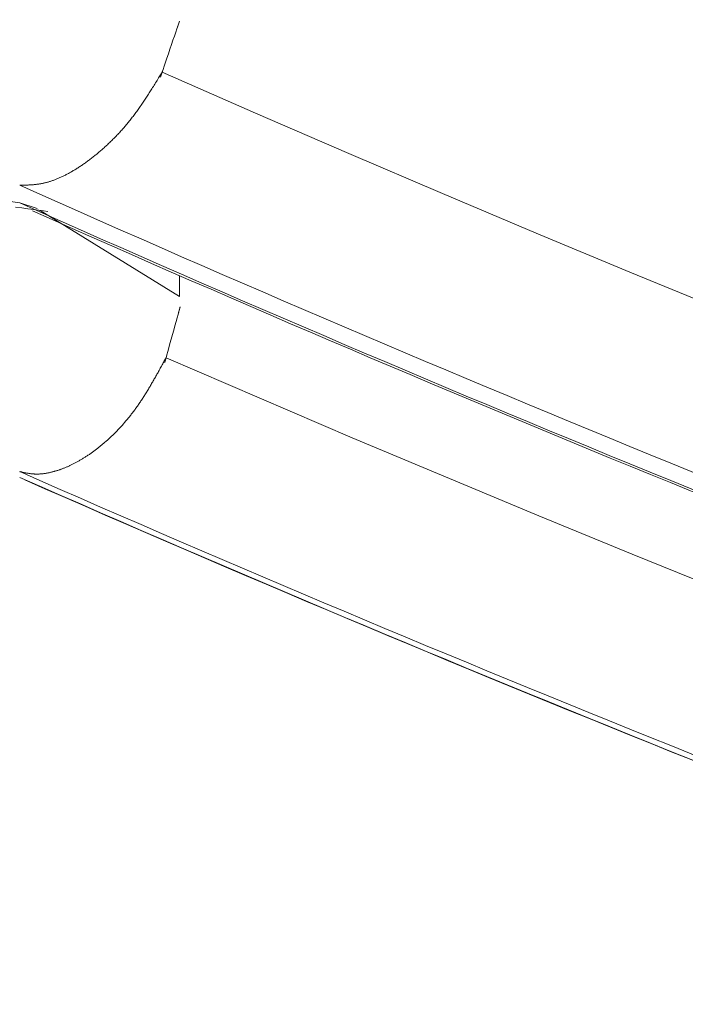
# Model space of a CAD drawing. Units: millimetres. Extents: x 1951 to 3247, y 695 to 2417.
# Drawn here: x 2582 to 2582, y 1047 to 1047 of the extents above; entities that cross this region are included whole.
import ezdxf

# ---------------------------------------------------------------- set-up
doc = ezdxf.new("R2010")
doc.units = ezdxf.units.MM
doc.layers.add('繪圖線', color=7, linetype='Continuous')

# ---------------------------------------------------------------- blocks, each defined once
blk = doc.blocks.new('A$C0453439D')
at = {"layer": '繪圖線', "color": 7, "linetype": 'Continuous', "lineweight": 0}
for p, q in [((631.15593, 352.65195), (631.15662, 352.654)), ((631.15662, 352.654), (631.1572, 352.6557)), ((631.15692, 352.65489), (631.15694, 352.65494)), ((631.15693, 352.65489), (631.15692, 352.65489)), ((631.15695, 352.65496), (631.15693, 352.65489)), ((631.15694, 352.65494), (631.15697, 352.65503)), ((631.157, 352.65511), (631.15695, 352.65496)), ((631.15697, 352.65503), (631.15701, 352.65515)), ((631.15708, 352.65535), (631.157, 352.65511)), ((631.15701, 352.65515), (631.15706, 352.65529)), ((631.15706, 352.65529), (631.15711, 352.65544)), ((631.1572, 352.6557), (631.15708, 352.65535)), ((631.15711, 352.65544), (631.15716, 352.65558)), ((631.15716, 352.65558), (631.1572, 352.6557)), ((631.15719, 352.65567), (631.15718, 352.65565)), ((631.15718, 352.65565), (631.15719, 352.65566)), ((631.15718, 352.65565), (631.15718, 352.65564)), ((631.15718, 352.65564), (631.15718, 352.65565)), ((631.15718, 352.65564), (631.15718, 352.65564)), ((631.15718, 352.65564), (631.15718, 352.65564)), ((631.15718, 352.65564), (631.15718, 352.65564)), ((631.1572, 352.6557), (631.15719, 352.65567)), ((631.15719, 352.65568), (631.1572, 352.65569)), ((631.15719, 352.65567), (631.15719, 352.65568)), ((631.15719, 352.65566), (631.15719, 352.65567)), ((631.1572, 352.6557), (631.15823, 352.65873)), ((631.15823, 352.65873), (631.1572, 352.6557)), ((631.1572, 352.6557), (631.15723, 352.65579)), ((631.15721, 352.65573), (631.1572, 352.6557)), ((631.1572, 352.6557), (631.1572, 352.65571)), ((631.1572, 352.65571), (631.1572, 352.65571)), ((631.1572, 352.65571), (631.1572, 352.65571)), ((631.1572, 352.65571), (631.1572, 352.65571)), ((631.1572, 352.65571), (631.1572, 352.65571)), ((631.1572, 352.65571), (631.1572, 352.65571)), ((631.1572, 352.65571), (631.1572, 352.65571)), ((631.1572, 352.65571), (631.1572, 352.6557)), ((631.1572, 352.65569), (631.1572, 352.6557)), ((631.1572, 352.6557), (631.1572, 352.6557)), ((631.1572, 352.6557), (631.1572, 352.6557)), ((631.1572, 352.6557), (631.1572, 352.6557)), ((631.1572, 352.6557), (631.1572, 352.6557)), ((631.15722, 352.65577), (631.15721, 352.65573)), ((631.15724, 352.6558), (631.15722, 352.65577)), ((631.15723, 352.65579), (631.15725, 352.65585)), ((631.15725, 352.65584), (631.15724, 352.6558)), ((631.15725, 352.65585), (631.15727, 352.65589)), ((631.15726, 352.65587), (631.15725, 352.65584)), ((631.15727, 352.6559), (631.15726, 352.65587)), ((631.15727, 352.65589), (631.15727, 352.65591)), ((631.15727, 352.65591), (631.15727, 352.65591)), ((631.15727, 352.65591), (631.15727, 352.6559)), ((631.15427, 352.64706), (631.15514, 352.64961)), ((631.15514, 352.64961), (631.15593, 352.65195)), ((631.15148, 352.63883), (631.15242, 352.6416)), ((631.15242, 352.6416), (631.15336, 352.64437)), ((631.15336, 352.64437), (631.15427, 352.64706)), ((631.1497, 352.63358), (631.15057, 352.63613)), ((631.15057, 352.63613), (631.15148, 352.63883)), ((631.14821, 352.62919), (631.14891, 352.63124)), ((631.14891, 352.63124), (631.1497, 352.63358)), ((631.14501, 352.62323), (631.14546, 352.62395)), ((631.14546, 352.62395), (631.14589, 352.62465)), ((631.14589, 352.62465), (631.1463, 352.62532)), ((631.1463, 352.62532), (631.14668, 352.62594)), ((631.14764, 352.6275), (631.14661, 352.62446)), ((631.14661, 352.62446), (631.14764, 352.6275)), ((631.14668, 352.62594), (631.14704, 352.62652)), ((631.14704, 352.62652), (631.14736, 352.62704)), ((631.14736, 352.62704), (631.14764, 352.6275)), ((631.14757, 352.6273), (631.14759, 352.62734)), ((631.14758, 352.62732), (631.14757, 352.6273)), ((631.14757, 352.6273), (631.14757, 352.62728)), ((631.14757, 352.62728), (631.14757, 352.6273)), ((631.14757, 352.62728), (631.14757, 352.62728)), ((631.14759, 352.62735), (631.14758, 352.62732)), ((631.14759, 352.62734), (631.14761, 352.62741)), ((631.1476, 352.62739), (631.14759, 352.62735)), ((631.14762, 352.62743), (631.1476, 352.62739)), ((631.14761, 352.62741), (631.14764, 352.6275)), ((631.14763, 352.62747), (631.14762, 352.62743)), ((631.14764, 352.6275), (631.14763, 352.62747)), ((631.14764, 352.62749), (631.14763, 352.62749)), ((631.14763, 352.62749), (631.14763, 352.62748)), ((631.14763, 352.62748), (631.14763, 352.62749)), ((631.14763, 352.62749), (631.14764, 352.62749)), ((631.14763, 352.62748), (631.14763, 352.62748)), ((631.14764, 352.6275), (631.14821, 352.62919)), ((631.14776, 352.62784), (631.14764, 352.6275)), ((631.14764, 352.6275), (631.14768, 352.62762)), ((631.14764, 352.62751), (631.14765, 352.62752)), ((631.14765, 352.62752), (631.14764, 352.6275)), ((631.14764, 352.6275), (631.14764, 352.62751)), ((631.14764, 352.6275), (631.14764, 352.6275)), ((631.14764, 352.6275), (631.14764, 352.62749)), ((631.14764, 352.62749), (631.14764, 352.6275)), ((631.20482, 352.60241), (631.14764, 352.6275)), ((631.14764, 352.62749), (631.14764, 352.62749)), ((631.14764, 352.62749), (631.14764, 352.62749)), ((631.14764, 352.62749), (631.14764, 352.62749)), ((631.14764, 352.62749), (631.14764, 352.62749)), ((631.14765, 352.62754), (631.14766, 352.62755)), ((631.14766, 352.62755), (631.14765, 352.62754)), ((631.14765, 352.62753), (631.14765, 352.62754)), ((631.14765, 352.62754), (631.14765, 352.62752)), ((631.14765, 352.62752), (631.14765, 352.62753)), ((631.14766, 352.62755), (631.14766, 352.62756)), ((631.14766, 352.62756), (631.14766, 352.62756)), ((631.14766, 352.62756), (631.14766, 352.62755)), ((631.14766, 352.62755), (631.14766, 352.62755)), ((631.14768, 352.62762), (631.14773, 352.62776)), ((631.14773, 352.62776), (631.14778, 352.6279)), ((631.14784, 352.62808), (631.14776, 352.62784)), ((631.14778, 352.6279), (631.14782, 352.62804)), ((631.14782, 352.62804), (631.14787, 352.62817)), ((631.14789, 352.62823), (631.14784, 352.62808)), ((631.14787, 352.62817), (631.1479, 352.62826)), ((631.14791, 352.6283), (631.14789, 352.62823)), ((631.1479, 352.62826), (631.14791, 352.62831)), ((631.14791, 352.62831), (631.14791, 352.6283)), ((631.14095, 352.61671), (631.14138, 352.61738)), ((631.14138, 352.61738), (631.14181, 352.61807)), ((631.14181, 352.61807), (631.14225, 352.61877)), ((631.14225, 352.61877), (631.1427, 352.61949)), ((631.1427, 352.61949), (631.14316, 352.62022)), ((631.14316, 352.62022), (631.14362, 352.62098)), ((631.14362, 352.62098), (631.14409, 352.62173)), ((631.14409, 352.62173), (631.14455, 352.62248)), ((631.14455, 352.62248), (631.14501, 352.62323)), ((631.13726, 352.611), (631.13767, 352.61163)), ((631.13767, 352.61163), (631.13809, 352.61225)), ((631.13809, 352.61225), (631.13849, 352.61288)), ((631.13849, 352.61288), (631.1389, 352.6135)), ((631.1389, 352.6135), (631.13931, 352.61413)), ((631.13931, 352.61413), (631.13971, 352.61476)), ((631.13971, 352.61476), (631.14012, 352.6154)), ((631.14012, 352.6154), (631.14054, 352.61605)), ((631.14054, 352.61605), (631.14095, 352.61671)), ((631.13294, 352.6047), (631.13338, 352.60532)), ((631.13338, 352.60532), (631.13382, 352.60595)), ((631.13382, 352.60595), (631.13426, 352.60657)), ((631.13426, 352.60657), (631.1347, 352.60721)), ((631.1347, 352.60721), (631.13513, 352.60784)), ((631.13513, 352.60784), (631.13556, 352.60847)), ((631.13556, 352.60847), (631.13599, 352.6091)), ((631.13599, 352.6091), (631.13642, 352.60974)), ((631.13642, 352.60974), (631.13684, 352.61037)), ((631.13684, 352.61037), (631.13726, 352.611)), ((631.12846, 352.59871), (631.12891, 352.59929)), ((631.12891, 352.59929), (631.12936, 352.59987)), ((631.12936, 352.59987), (631.12982, 352.60046)), ((631.12982, 352.60046), (631.13027, 352.60105)), ((631.13027, 352.60105), (631.13071, 352.60165)), ((631.13071, 352.60165), (631.13116, 352.60225)), ((631.13116, 352.60225), (631.13161, 352.60285)), ((631.13161, 352.60285), (631.13205, 352.60346)), ((631.13205, 352.60346), (631.1325, 352.60408)), ((631.1325, 352.60408), (631.13294, 352.6047)), ((631.26205, 352.57762), (631.20482, 352.60241)), ((631.12333, 352.59257), (631.12381, 352.59311)), ((631.12381, 352.59311), (631.12428, 352.59365)), ((631.12428, 352.59365), (631.12475, 352.5942)), ((631.12475, 352.5942), (631.12522, 352.59475)), ((631.12522, 352.59475), (631.12569, 352.59531)), ((631.12569, 352.59531), (631.12616, 352.59586)), ((631.12616, 352.59586), (631.12662, 352.59643)), ((631.12662, 352.59643), (631.12708, 352.59699)), ((631.12708, 352.59699), (631.12754, 352.59756)), ((631.12754, 352.59756), (631.128, 352.59813)), ((631.128, 352.59813), (631.12846, 352.59871)), ((631.11803, 352.5869), (631.11852, 352.5874)), ((631.11852, 352.5874), (631.119, 352.5879)), ((631.119, 352.5879), (631.11949, 352.5884)), ((631.11949, 352.5884), (631.11997, 352.58891)), ((631.11997, 352.58891), (631.12046, 352.58942)), ((631.12046, 352.58942), (631.12094, 352.58994)), ((631.12094, 352.58994), (631.12142, 352.59046)), ((631.12142, 352.59046), (631.1219, 352.59098)), ((631.1219, 352.59098), (631.12238, 352.59151)), ((631.12238, 352.59151), (631.12286, 352.59204)), ((631.12286, 352.59204), (631.12333, 352.59257)), ((631.11161, 352.58081), (631.11211, 352.58126)), ((631.11211, 352.58126), (631.11261, 352.58171)), ((631.11261, 352.58171), (631.1131, 352.58216)), ((631.1131, 352.58216), (631.1136, 352.58262)), ((631.1136, 352.58262), (631.11409, 352.58308)), ((631.11409, 352.58308), (631.11459, 352.58354)), ((631.11459, 352.58354), (631.11508, 352.58401)), ((631.11508, 352.58401), (631.11558, 352.58448)), ((631.11558, 352.58448), (631.11607, 352.58496)), ((631.11607, 352.58496), (631.11656, 352.58544)), ((631.11656, 352.58544), (631.11705, 352.58592)), ((631.11705, 352.58592), (631.11754, 352.58641)), ((631.11754, 352.58641), (631.11803, 352.5869)), ((631.10462, 352.575), (631.10512, 352.57539)), ((631.10512, 352.57539), (631.10562, 352.57579)), ((631.10562, 352.57579), (631.10612, 352.57618)), ((631.10612, 352.57618), (631.10662, 352.57659)), ((631.10662, 352.57659), (631.10712, 352.57699)), ((631.10712, 352.57699), (631.10762, 352.5774)), ((631.10762, 352.5774), (631.10812, 352.57781)), ((631.10812, 352.57781), (631.10862, 352.57823)), ((631.10862, 352.57823), (631.10912, 352.57865)), ((631.10912, 352.57865), (631.10962, 352.57908)), ((631.10962, 352.57908), (631.11012, 352.5795)), ((631.11012, 352.5795), (631.11062, 352.57994)), ((631.11062, 352.57994), (631.11112, 352.58037)), ((631.11112, 352.58037), (631.11161, 352.58081)), ((631.31933, 352.55313), (631.26205, 352.57762)), ((631.09568, 352.5687), (631.09617, 352.56901)), ((631.09617, 352.56901), (631.09667, 352.56933)), ((631.09667, 352.56933), (631.09716, 352.56966)), ((631.09716, 352.56966), (631.09765, 352.56998)), ((631.09765, 352.56998), (631.09815, 352.57031)), ((631.09815, 352.57031), (631.09864, 352.57065)), ((631.09864, 352.57065), (631.09914, 352.57099)), ((631.09914, 352.57099), (631.09964, 352.57133)), ((631.09964, 352.57133), (631.10013, 352.57168)), ((631.10013, 352.57168), (631.10063, 352.57204)), ((631.10063, 352.57204), (631.10113, 352.57239)), ((631.10113, 352.57239), (631.10163, 352.57275)), ((631.10163, 352.57275), (631.10213, 352.57312)), ((631.10213, 352.57312), (631.10262, 352.57349)), ((631.10262, 352.57349), (631.10312, 352.57386)), ((631.10312, 352.57386), (631.10362, 352.57424)), ((631.10362, 352.57424), (631.10412, 352.57462)), ((631.10412, 352.57462), (631.10462, 352.575)), ((631.08508, 352.56295), (631.08555, 352.56316)), ((631.08555, 352.56316), (631.08602, 352.56337)), ((631.08602, 352.56337), (631.08649, 352.5636)), ((631.08649, 352.5636), (631.08696, 352.56382)), ((631.08696, 352.56382), (631.08744, 352.56405)), ((631.08744, 352.56405), (631.08792, 352.56429)), ((631.08792, 352.56429), (631.08839, 352.56453)), ((631.08839, 352.56453), (631.08887, 352.56478)), ((631.08887, 352.56478), (631.08935, 352.56503)), ((631.08935, 352.56503), (631.08983, 352.56528)), ((631.08983, 352.56528), (631.09032, 352.56554)), ((631.09032, 352.56554), (631.0908, 352.56581)), ((631.0908, 352.56581), (631.09128, 352.56607)), ((631.09128, 352.56607), (631.09177, 352.56635)), ((631.09177, 352.56635), (631.09225, 352.56663)), ((631.09225, 352.56663), (631.09274, 352.56691)), ((631.09274, 352.56691), (631.09323, 352.5672)), ((631.09323, 352.5672), (631.09372, 352.56749)), ((631.09372, 352.56749), (631.09421, 352.56779)), ((631.09421, 352.56779), (631.0947, 352.56809)), ((631.0947, 352.56809), (631.09519, 352.56839)), ((631.09519, 352.56839), (631.09568, 352.5687)), ((631.0604, 352.55828), (631.06068, 352.55829)), ((631.06068, 352.55829), (631.06099, 352.55829)), ((631.06099, 352.55829), (631.06133, 352.5583)), ((631.06133, 352.5583), (631.0617, 352.5583)), ((631.0617, 352.5583), (631.0621, 352.55831)), ((631.0621, 352.55831), (631.06252, 352.55832)), ((631.06252, 352.55832), (631.06295, 352.55833)), ((631.06295, 352.55833), (631.0634, 352.55834)), ((631.0634, 352.55834), (631.06385, 352.55835)), ((631.06385, 352.55835), (631.0643, 352.55836)), ((631.0643, 352.55836), (631.06475, 352.55838)), ((631.06475, 352.55838), (631.0652, 352.55839)), ((631.0652, 352.55839), (631.06563, 352.55841)), ((631.06563, 352.55841), (631.06606, 352.55843)), ((631.06606, 352.55843), (631.06648, 352.55845)), ((631.06648, 352.55845), (631.06689, 352.55847)), ((631.06689, 352.55847), (631.0673, 352.5585)), ((631.0673, 352.5585), (631.0677, 352.55853)), ((631.0677, 352.55853), (631.0681, 352.55856)), ((631.0681, 352.55856), (631.06849, 352.55859)), ((631.06849, 352.55859), (631.06889, 352.55862)), ((631.06889, 352.55862), (631.06928, 352.55866)), ((631.06928, 352.55866), (631.06968, 352.5587)), ((631.06968, 352.5587), (631.07008, 352.55874)), ((631.07008, 352.55874), (631.07049, 352.55879)), ((631.07049, 352.55879), (631.0709, 352.55884)), ((631.0709, 352.55884), (631.07131, 352.5589)), ((631.07131, 352.5589), (631.07172, 352.55895)), ((631.07172, 352.55895), (631.07214, 352.55902)), ((631.07214, 352.55902), (631.07256, 352.55908)), ((631.07256, 352.55908), (631.07299, 352.55915)), ((631.07299, 352.55915), (631.07342, 352.55923)), ((631.07342, 352.55923), (631.07385, 352.55931)), ((631.07385, 352.55931), (631.07428, 352.55939)), ((631.07428, 352.55939), (631.07471, 352.55948)), ((631.07471, 352.55948), (631.07514, 352.55957)), ((631.07514, 352.55957), (631.07558, 352.55967)), ((631.07558, 352.55967), (631.07601, 352.55978)), ((631.07601, 352.55978), (631.07645, 352.55989)), ((631.07645, 352.55989), (631.07689, 352.56)), ((631.07689, 352.56), (631.07733, 352.56012)), ((631.07733, 352.56012), (631.07777, 352.56025)), ((631.07777, 352.56025), (631.07822, 352.56038)), ((631.07822, 352.56038), (631.07866, 352.56051)), ((631.07866, 352.56051), (631.07911, 352.56065)), ((631.07911, 352.56065), (631.07956, 352.5608)), ((631.07956, 352.5608), (631.08001, 352.56095)), ((631.08001, 352.56095), (631.08046, 352.5611)), ((631.08046, 352.5611), (631.08091, 352.56126)), ((631.08091, 352.56126), (631.08137, 352.56143)), ((631.08137, 352.56143), (631.08183, 352.5616)), ((631.08183, 352.5616), (631.08229, 352.56178)), ((631.08229, 352.56178), (631.08275, 352.56196)), ((631.08275, 352.56196), (631.08321, 352.56215)), ((631.08321, 352.56215), (631.08367, 352.56234)), ((631.08367, 352.56234), (631.08414, 352.56254)), ((631.08414, 352.56254), (631.08461, 352.56274)), ((631.08461, 352.56274), (631.08508, 352.56295)), ((631.37667, 352.52893), (631.31933, 352.55313)), ((631.05781, 352.54491), (631.06171, 352.54436)), ((631.0604, 352.54747), (631.07102, 352.54409)), ((631.06171, 352.54436), (631.06543, 352.54384)), ((631.06543, 352.54384), (631.06891, 352.54336)), ((631.06891, 352.54336), (631.07213, 352.54291)), ((631.07213, 352.54291), (631.07503, 352.54251)), ((631.15834, 352.4902), (631.07296, 352.54289)), ((631.07503, 352.54251), (631.07759, 352.54215)), ((631.4341, 352.50502), (631.37667, 352.52893)), ((631.15834, 352.4902), (631.15834, 352.5029)), ((631.49162, 352.48138), (631.4341, 352.50502)), ((631.15682, 352.47713), (631.15739, 352.47918)), ((631.15739, 352.47918), (631.15786, 352.48087)), ((631.15766, 352.48013), (631.15764, 352.48006)), ((631.15764, 352.48006), (631.15765, 352.48011)), ((631.15764, 352.48006), (631.15764, 352.48006)), ((631.15765, 352.48011), (631.15768, 352.4802)), ((631.1577, 352.48028), (631.15766, 352.48013)), ((631.15768, 352.4802), (631.15771, 352.48032)), ((631.15777, 352.48053), (631.1577, 352.48028)), ((631.15771, 352.48032), (631.15775, 352.48046)), ((631.15775, 352.48046), (631.15779, 352.48061)), ((631.15786, 352.48087), (631.15777, 352.48053)), ((631.15779, 352.48061), (631.15783, 352.48075)), ((631.15783, 352.48075), (631.15786, 352.48087)), ((631.15786, 352.48087), (631.15822, 352.48215)), ((631.15799, 352.48132), (631.15786, 352.48087)), ((631.15786, 352.48087), (631.15789, 352.48096)), ((631.15787, 352.48091), (631.15786, 352.48087)), ((631.15789, 352.48095), (631.15787, 352.48091)), ((631.15789, 352.48096), (631.15791, 352.48103)), ((631.1579, 352.48099), (631.15789, 352.48095)), ((631.15791, 352.48103), (631.1579, 352.48099)), ((631.15791, 352.48103), (631.15792, 352.48107)), ((631.15792, 352.48106), (631.15791, 352.48103)), ((631.15792, 352.48107), (631.15793, 352.4811)), ((631.15793, 352.4811), (631.15792, 352.48109)), ((631.15792, 352.48109), (631.15792, 352.48106)), ((631.15793, 352.4811), (631.15793, 352.4811)), ((631.15813, 352.48184), (631.15799, 352.48132)), ((631.15828, 352.48238), (631.15813, 352.48184)), ((631.15822, 352.48215), (631.15847, 352.48305)), ((631.15843, 352.4829), (631.15828, 352.48238)), ((631.15856, 352.48336), (631.15843, 352.4829)), ((631.15847, 352.48305), (631.15862, 352.48361)), ((631.15865, 352.4837), (631.15856, 352.48336)), ((631.15862, 352.48361), (631.1587, 352.48387)), ((631.1587, 352.48389), (631.15865, 352.4837)), ((631.1587, 352.48387), (631.1587, 352.48389)), ((631.15546, 352.47224), (631.15617, 352.47479)), ((631.15617, 352.47479), (631.15682, 352.47713)), ((631.15317, 352.46401), (631.15394, 352.46677)), ((631.15394, 352.46677), (631.15471, 352.46954)), ((631.15471, 352.46954), (631.15546, 352.47224)), ((631.15171, 352.45876), (631.15242, 352.46131)), ((631.15242, 352.46131), (631.15317, 352.46401)), ((631.15049, 352.45437), (631.15106, 352.45642)), ((631.15106, 352.45642), (631.15171, 352.45876)), ((631.1476, 352.44822), (631.14796, 352.44888)), ((631.14796, 352.44888), (631.14831, 352.44952)), ((631.14831, 352.44952), (631.14865, 352.45014)), ((631.14865, 352.45014), (631.14897, 352.45074)), ((631.14897, 352.45074), (631.14927, 352.45129)), ((631.14918, 352.44967), (631.14926, 352.44994)), ((631.14923, 352.44984), (631.14918, 352.44966)), ((631.14918, 352.44966), (631.14918, 352.44967)), ((631.14933, 352.45019), (631.14923, 352.44984)), ((631.14926, 352.44994), (631.14941, 352.4505)), ((631.14927, 352.45129), (631.14955, 352.45181)), ((631.14945, 352.45064), (631.14933, 352.45019)), ((631.14941, 352.4505), (631.14966, 352.45139)), ((631.1496, 352.45117), (631.14945, 352.45064)), ((631.14955, 352.45181), (631.1498, 352.45227)), ((631.14975, 352.45171), (631.1496, 352.45117)), ((631.14966, 352.45139), (631.15002, 352.45268)), ((631.14989, 352.45223), (631.14975, 352.45171)), ((631.1498, 352.45227), (631.15002, 352.45268)), ((631.15002, 352.45268), (631.14989, 352.45223)), ((631.14996, 352.45248), (631.14998, 352.45252)), ((631.14997, 352.4525), (631.14996, 352.45247)), ((631.14996, 352.45246), (631.14996, 352.45248)), ((631.14996, 352.45247), (631.14996, 352.45246)), ((631.14996, 352.45246), (631.14996, 352.45246)), ((631.14998, 352.45253), (631.14997, 352.4525)), ((631.14998, 352.45252), (631.14999, 352.45258)), ((631.14999, 352.45257), (631.14998, 352.45253)), ((631.14999, 352.45258), (631.15002, 352.45268)), ((631.15, 352.45261), (631.14999, 352.45257)), ((631.15001, 352.45264), (631.15, 352.45261)), ((631.15002, 352.45268), (631.15001, 352.45264)), ((631.15001, 352.45266), (631.15002, 352.45267)), ((631.15002, 352.45266), (631.15001, 352.45266)), ((631.15001, 352.45266), (631.15001, 352.45266)), ((631.15001, 352.45266), (631.15001, 352.45266)), ((631.15001, 352.45266), (631.15001, 352.45266)), ((631.15002, 352.45268), (631.15049, 352.45437)), ((631.15002, 352.45268), (631.15024, 352.45349)), ((631.15024, 352.45349), (631.15002, 352.45268)), ((631.15002, 352.4527), (631.15003, 352.45271)), ((631.15002, 352.45269), (631.15002, 352.4527)), ((631.15003, 352.4527), (631.15002, 352.45268)), ((631.15002, 352.45268), (631.15002, 352.45269)), ((631.15002, 352.45268), (631.15002, 352.45267)), ((631.15002, 352.45267), (631.15002, 352.45268)), ((631.20703, 352.42803), (631.15002, 352.45268)), ((631.15002, 352.45267), (631.15002, 352.45267)), ((631.15002, 352.45267), (631.15002, 352.45267)), ((631.15002, 352.45267), (631.15002, 352.45267)), ((631.15002, 352.45267), (631.15002, 352.45266)), ((631.15002, 352.45267), (631.15002, 352.45267)), ((631.15003, 352.45272), (631.15003, 352.45273)), ((631.15003, 352.45273), (631.15003, 352.45273)), ((631.15003, 352.45273), (631.15003, 352.45273)), ((631.15003, 352.45273), (631.15003, 352.45273)), ((631.15003, 352.45273), (631.15003, 352.45272)), ((631.15003, 352.45271), (631.15003, 352.45272)), ((631.15003, 352.45272), (631.15003, 352.45272)), ((631.15003, 352.45272), (631.15003, 352.4527)), ((631.14412, 352.44191), (631.14445, 352.44249)), ((631.14445, 352.44249), (631.14477, 352.44308)), ((631.14477, 352.44308), (631.14511, 352.44367)), ((631.14511, 352.44367), (631.14544, 352.44429)), ((631.14544, 352.44429), (631.14579, 352.44491)), ((631.14579, 352.44491), (631.14614, 352.44555)), ((631.14614, 352.44555), (631.1465, 352.44621)), ((631.1465, 352.44621), (631.14687, 352.44688)), ((631.14687, 352.44688), (631.14723, 352.44755)), ((631.14723, 352.44755), (631.1476, 352.44822)), ((631.14089, 352.43625), (631.14122, 352.43682)), ((631.14122, 352.43682), (631.14155, 352.43739)), ((631.14155, 352.43739), (631.14188, 352.43796)), ((631.14188, 352.43796), (631.14221, 352.43852)), ((631.14221, 352.43852), (631.14253, 352.43909)), ((631.14253, 352.43909), (631.14285, 352.43965)), ((631.14285, 352.43965), (631.14317, 352.44021)), ((631.14317, 352.44021), (631.14348, 352.44077)), ((631.14348, 352.44077), (631.1438, 352.44134)), ((631.1438, 352.44134), (631.14412, 352.44191)), ((631.13712, 352.43001), (631.13747, 352.43057)), ((631.13747, 352.43057), (631.13781, 352.43113)), ((631.13781, 352.43113), (631.13816, 352.43169)), ((631.13816, 352.43169), (631.13851, 352.43225)), ((631.13851, 352.43225), (631.13885, 352.43282)), ((631.13885, 352.43282), (631.13919, 352.43339)), ((631.13919, 352.43339), (631.13954, 352.43396)), ((631.13954, 352.43396), (631.13988, 352.43453)), ((631.13988, 352.43453), (631.14022, 352.43511)), ((631.14022, 352.43511), (631.14055, 352.43568)), ((631.14055, 352.43568), (631.14089, 352.43625)), ((631.13323, 352.42409), (631.13359, 352.42462)), ((631.13359, 352.42462), (631.13395, 352.42515)), ((631.13395, 352.42515), (631.13431, 352.42568)), ((631.13431, 352.42568), (631.13466, 352.42621)), ((631.13466, 352.42621), (631.13502, 352.42674)), ((631.13502, 352.42674), (631.13537, 352.42728)), ((631.13537, 352.42728), (631.13572, 352.42782)), ((631.13572, 352.42782), (631.13607, 352.42837)), ((631.13607, 352.42837), (631.13642, 352.42891)), ((631.13642, 352.42891), (631.13677, 352.42946)), ((631.13677, 352.42946), (631.13712, 352.43001)), ((631.26408, 352.40368), (631.20703, 352.42803)), ((631.12875, 352.418), (631.12913, 352.41849)), ((631.12913, 352.41849), (631.12951, 352.41899)), ((631.12951, 352.41899), (631.12989, 352.41948)), ((631.12989, 352.41948), (631.13027, 352.41998)), ((631.13027, 352.41998), (631.13064, 352.42049)), ((631.13064, 352.42049), (631.13102, 352.42099)), ((631.13102, 352.42099), (631.13139, 352.4215)), ((631.13139, 352.4215), (631.13176, 352.42202)), ((631.13176, 352.42202), (631.13213, 352.42253)), ((631.13213, 352.42253), (631.1325, 352.42305)), ((631.1325, 352.42305), (631.13286, 352.42357)), ((631.13286, 352.42357), (631.13323, 352.42409)), ((631.12368, 352.4119), (631.12408, 352.41235)), ((631.12408, 352.41235), (631.12447, 352.4128)), ((631.12447, 352.4128), (631.12487, 352.41326)), ((631.12487, 352.41326), (631.12526, 352.41372)), ((631.12526, 352.41372), (631.12565, 352.41418)), ((631.12565, 352.41418), (631.12605, 352.41465)), ((631.12605, 352.41465), (631.12644, 352.41512)), ((631.12644, 352.41512), (631.12683, 352.41559)), ((631.12683, 352.41559), (631.12721, 352.41607)), ((631.12721, 352.41607), (631.1276, 352.41655)), ((631.1276, 352.41655), (631.12799, 352.41703)), ((631.12799, 352.41703), (631.12837, 352.41751)), ((631.12837, 352.41751), (631.12875, 352.418)), ((631.11801, 352.40592), (631.11842, 352.40632)), ((631.11842, 352.40632), (631.11883, 352.40673)), ((631.11883, 352.40673), (631.11924, 352.40715)), ((631.11924, 352.40715), (631.11965, 352.40756)), ((631.11965, 352.40756), (631.12006, 352.40798)), ((631.12006, 352.40798), (631.12046, 352.4084)), ((631.12046, 352.4084), (631.12087, 352.40883)), ((631.12087, 352.40883), (631.12127, 352.40926)), ((631.12127, 352.40926), (631.12167, 352.40969)), ((631.12167, 352.40969), (631.12208, 352.41013)), ((631.12208, 352.41013), (631.12248, 352.41056)), ((631.12248, 352.41056), (631.12288, 352.41101)), ((631.12288, 352.41101), (631.12328, 352.41145)), ((631.12328, 352.41145), (631.12368, 352.4119)), ((631.11139, 352.39986), (631.11181, 352.40021)), ((631.11181, 352.40021), (631.11222, 352.40057)), ((631.11222, 352.40057), (631.11264, 352.40093)), ((631.11264, 352.40093), (631.11306, 352.40129)), ((631.11306, 352.40129), (631.11347, 352.40166)), ((631.11347, 352.40166), (631.11389, 352.40203)), ((631.11389, 352.40203), (631.1143, 352.4024)), ((631.1143, 352.4024), (631.11472, 352.40278)), ((631.11472, 352.40278), (631.11513, 352.40316)), ((631.11513, 352.40316), (631.11554, 352.40355)), ((631.11554, 352.40355), (631.11596, 352.40393)), ((631.11596, 352.40393), (631.11637, 352.40432)), ((631.11637, 352.40432), (631.11678, 352.40472)), ((631.11678, 352.40472), (631.11719, 352.40511)), ((631.11719, 352.40511), (631.1176, 352.40551)), ((631.1176, 352.40551), (631.11801, 352.40592)), ((631.32117, 352.37962), (631.26408, 352.40368)), ((631.10389, 352.39406), (631.10431, 352.39435)), ((631.10431, 352.39435), (631.10472, 352.39465)), ((631.10472, 352.39465), (631.10514, 352.39495)), ((631.10514, 352.39495), (631.10556, 352.39525)), ((631.10556, 352.39525), (631.10597, 352.39556)), ((631.10597, 352.39556), (631.10639, 352.39587)), ((631.10639, 352.39587), (631.10681, 352.39618)), ((631.10681, 352.39618), (631.10722, 352.3965)), ((631.10722, 352.3965), (631.10764, 352.39682)), ((631.10764, 352.39682), (631.10806, 352.39714)), ((631.10806, 352.39714), (631.10847, 352.39747)), ((631.10847, 352.39747), (631.10889, 352.3978)), ((631.10889, 352.3978), (631.10931, 352.39813)), ((631.10931, 352.39813), (631.10972, 352.39847)), ((631.10972, 352.39847), (631.11014, 352.39881)), ((631.11014, 352.39881), (631.11056, 352.39916)), ((631.11056, 352.39916), (631.11097, 352.3995)), ((631.11097, 352.3995), (631.11139, 352.39986)), ((631.09403, 352.38803), (631.09443, 352.38824)), ((631.09443, 352.38824), (631.09484, 352.38846)), ((631.09484, 352.38846), (631.09524, 352.38868)), ((631.09524, 352.38868), (631.09565, 352.3889)), ((631.09565, 352.3889), (631.09606, 352.38913)), ((631.09606, 352.38913), (631.09647, 352.38935)), ((631.09647, 352.38935), (631.09688, 352.38959)), ((631.09688, 352.38959), (631.09729, 352.38982)), ((631.09729, 352.38982), (631.0977, 352.39006)), ((631.0977, 352.39006), (631.09811, 352.39031)), ((631.09811, 352.39031), (631.09852, 352.39055)), ((631.09852, 352.39055), (631.09893, 352.3908)), ((631.09893, 352.3908), (631.09934, 352.39105)), ((631.09934, 352.39105), (631.09975, 352.39131)), ((631.09975, 352.39131), (631.10017, 352.39157)), ((631.10017, 352.39157), (631.10058, 352.39183)), ((631.10058, 352.39183), (631.10099, 352.3921)), ((631.10099, 352.3921), (631.10141, 352.39237)), ((631.10141, 352.39237), (631.10182, 352.39264)), ((631.10182, 352.39264), (631.10223, 352.39292)), ((631.10223, 352.39292), (631.10265, 352.3932)), ((631.10265, 352.3932), (631.10306, 352.39348)), ((631.10306, 352.39348), (631.10348, 352.39377)), ((631.10348, 352.39377), (631.10389, 352.39406)), ((631.0604, 352.3829), (631.06062, 352.38285)), ((631.06062, 352.38285), (631.06087, 352.3828)), ((631.06087, 352.3828), (631.06115, 352.38274)), ((631.06115, 352.38274), (631.06145, 352.38268)), ((631.06145, 352.38268), (631.06177, 352.38261)), ((631.06177, 352.38261), (631.0621, 352.38254)), ((631.0621, 352.38254), (631.06245, 352.38246)), ((631.06245, 352.38246), (631.06281, 352.38239)), ((631.06281, 352.38239), (631.06317, 352.38232)), ((631.06317, 352.38232), (631.06354, 352.38224)), ((631.06354, 352.38224), (631.0639, 352.38217)), ((631.0639, 352.38217), (631.06426, 352.3821)), ((631.06426, 352.3821), (631.06461, 352.38204)), ((631.07731, 352.38203), (631.07768, 352.3821)), ((631.07768, 352.3821), (631.07804, 352.38217)), ((631.07804, 352.38217), (631.07841, 352.38225)), ((631.07841, 352.38225), (631.07879, 352.38233)), ((631.07879, 352.38233), (631.07916, 352.38241)), ((631.07916, 352.38241), (631.07953, 352.3825)), ((631.07953, 352.3825), (631.07991, 352.38259)), ((631.07991, 352.38259), (631.08028, 352.38268)), ((631.08028, 352.38268), (631.08066, 352.38278)), ((631.08066, 352.38278), (631.08104, 352.38288)), ((631.08104, 352.38288), (631.08142, 352.38298)), ((631.08142, 352.38298), (631.0818, 352.38309)), ((631.0818, 352.38309), (631.08218, 352.3832)), ((631.08218, 352.3832), (631.08256, 352.38331)), ((631.08256, 352.38331), (631.08295, 352.38343)), ((631.08295, 352.38343), (631.08333, 352.38355)), ((631.08333, 352.38355), (631.08372, 352.38367)), ((631.08372, 352.38367), (631.0841, 352.3838)), ((631.0841, 352.3838), (631.08449, 352.38393)), ((631.08449, 352.38393), (631.08488, 352.38406)), ((631.08488, 352.38406), (631.08527, 352.38419)), ((631.08527, 352.38419), (631.08566, 352.38433)), ((631.08566, 352.38433), (631.08605, 352.38448)), ((631.08605, 352.38448), (631.08644, 352.38462)), ((631.08644, 352.38462), (631.08683, 352.38477)), ((631.08683, 352.38477), (631.08722, 352.38492)), ((631.08722, 352.38492), (631.08762, 352.38508)), ((631.08762, 352.38508), (631.08801, 352.38524)), ((631.08801, 352.38524), (631.08841, 352.3854)), ((631.08841, 352.3854), (631.08881, 352.38557)), ((631.08881, 352.38557), (631.0892, 352.38574)), ((631.0892, 352.38574), (631.0896, 352.38591)), ((631.0896, 352.38591), (631.09, 352.38609)), ((631.09, 352.38609), (631.0904, 352.38627)), ((631.0904, 352.38627), (631.0908, 352.38645)), ((631.0908, 352.38645), (631.0912, 352.38663)), ((631.0912, 352.38663), (631.0916, 352.38682)), ((631.0916, 352.38682), (631.092, 352.38702)), ((631.092, 352.38702), (631.09241, 352.38721)), ((631.09241, 352.38721), (631.09281, 352.38741)), ((631.09281, 352.38741), (631.09322, 352.38761)), ((631.09322, 352.38761), (631.09362, 352.38782)), ((631.09362, 352.38782), (631.09403, 352.38803)), ((631.06461, 352.38204), (631.06495, 352.38198)), ((631.06495, 352.38198), (631.06529, 352.38192)), ((631.06529, 352.38192), (631.06562, 352.38186)), ((631.06562, 352.38186), (631.06595, 352.38181)), ((631.06595, 352.38181), (631.06627, 352.38176)), ((631.06627, 352.38176), (631.06659, 352.38172)), ((631.06659, 352.38172), (631.06691, 352.38168)), ((631.06691, 352.38168), (631.06723, 352.38164)), ((631.06723, 352.38164), (631.06755, 352.3816)), ((631.06755, 352.3816), (631.06787, 352.38157)), ((631.06787, 352.38157), (631.06819, 352.38154)), ((631.06819, 352.38154), (631.06852, 352.38151)), ((631.06852, 352.38151), (631.06885, 352.38148)), ((631.06885, 352.38148), (631.06919, 352.38146)), ((631.06919, 352.38146), (631.06952, 352.38144)), ((631.06952, 352.38144), (631.06986, 352.38143)), ((631.06986, 352.38143), (631.0702, 352.38142)), ((631.0702, 352.38142), (631.07055, 352.38141)), ((631.07055, 352.38141), (631.07089, 352.38141)), ((631.07089, 352.38141), (631.07124, 352.38141)), ((631.07124, 352.38141), (631.07159, 352.38141)), ((631.07159, 352.38141), (631.07194, 352.38142)), ((631.07194, 352.38142), (631.07229, 352.38143)), ((631.07229, 352.38143), (631.07264, 352.38145)), ((631.07264, 352.38145), (631.07299, 352.38147)), ((631.07299, 352.38147), (631.07335, 352.38149)), ((631.07335, 352.38149), (631.0737, 352.38152)), ((631.0737, 352.38152), (631.07406, 352.38155)), ((631.07406, 352.38155), (631.07441, 352.38159)), ((631.07441, 352.38159), (631.07477, 352.38163)), ((631.07477, 352.38163), (631.07513, 352.38168)), ((631.07513, 352.38168), (631.07549, 352.38173)), ((631.07549, 352.38173), (631.07585, 352.38178)), ((631.07585, 352.38178), (631.07621, 352.38184)), ((631.07621, 352.38184), (631.07658, 352.3819)), ((631.07658, 352.3819), (631.07694, 352.38196)), ((631.07694, 352.38196), (631.07731, 352.38203)), ((631.37832, 352.35585), (631.32117, 352.37962)), ((631.43556, 352.33235), (631.37832, 352.35585)), ((631.49288, 352.30913), (631.43556, 352.33235))]:
    blk.add_line(p, q, dxfattribs=at)
for centre, radius, start, end in [((636.48728, 364.72098), 12.99522, 245.316483, 249.155209), ((636.48728, 364.72098), 13.01208, 245.350598, 249.183473), ((636.48728, 364.72098), 13.01569, 245.4208, 249.122705), ((631.5075, 355.71655), 3.20046, 254.62709, 261.96962), ((636.48728, 364.72098), 13.31849, 245.954026, 249.683805), ((636.48728, 364.72098), 13.32836, 245.972961, 249.699518), ((636.48728, 364.72098), 13.32963, 246.012171, 249.662991), ((636.48728, 364.72098), 13.47884, 246.257803, 249.935961), ((636.48728, 364.72098), 13.48209, 246.263883, 249.941009), ((636.48728, 364.72098), 13.48222, 246.278953, 249.929176)]:
    blk.add_arc(centre, radius, start, end, dxfattribs=at)

msp = doc.modelspace()

# ---------------------------------------------------------------- block references
msp.add_blockref('A$C0453439D', (1950.72472, 694.59344))

doc.saveas('drawing.dxf')
